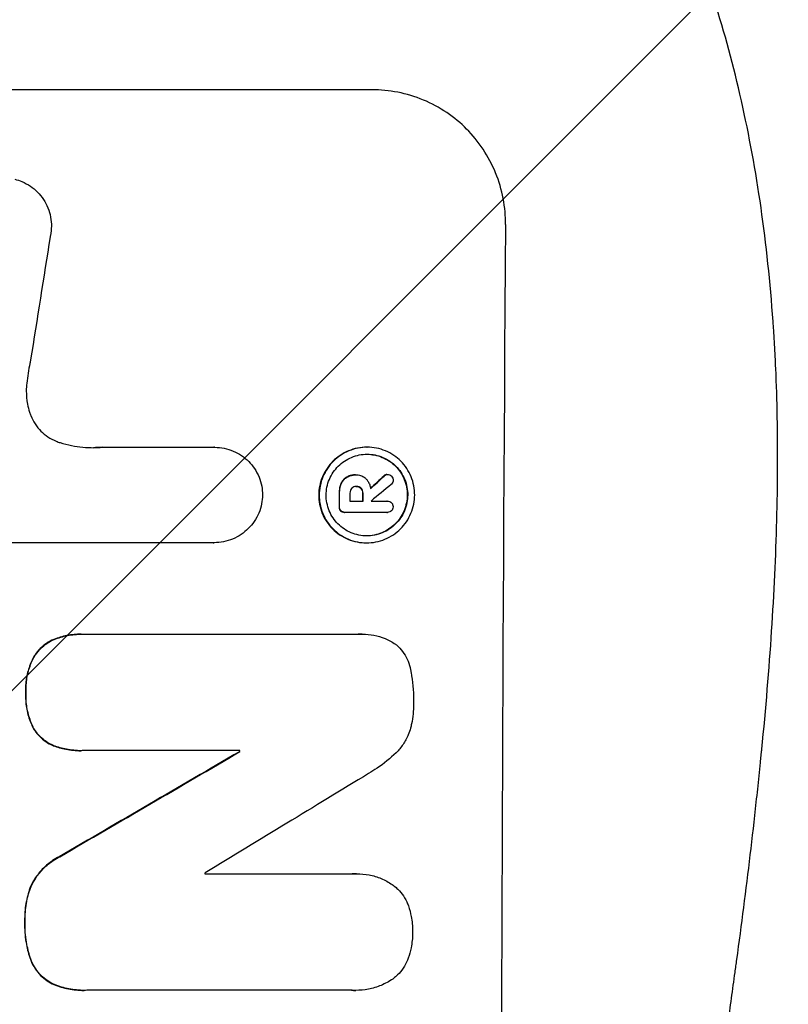
# Model space of a CAD drawing. Units: millimetres. Extents: x -4368 to 4998, y -4059 to 3930.
# Drawn here: x 2872 to 2958, y 142 to 252 of the extents above; entities that cross this region are included whole.
import ezdxf

# ---------------------------------------------------------------- set-up
doc = ezdxf.new("R2010")
doc.units = ezdxf.units.MM
doc.header["$LTSCALE"] = 20
doc.layers.add('2d', color=230, linetype='Continuous')
doc.layers.add('EN-Free_Space_Hatch', color=10, linetype='Continuous')

msp = doc.modelspace()

# ---------------------------------------------------------------- hatches: boundary and pattern name
at = {"layer": 'EN-Free_Space_Hatch'}
h = msp.add_hatch(dxfattribs=at)
h.set_pattern_fill('ANSI31', color=256, scale=100)
edge = h.paths.add_edge_path()
edge.add_arc((2997.75, 79.59), 1000, -90, 90, ccw=False)
edge.add_line((2997.75, -920.41), (1215.64, -920.41))
edge.add_line((1215.64, -920.41), (1791.42, -1917.69))
edge.add_arc((925.4, -2417.69), 1000, -150, 30, ccw=False)
edge.add_line((59.37, -2917.69), (-794.86, -1438.13))
edge.add_arc((71.17, -938.13), 1000, 114.31417, 210, ccw=False)
edge.add_arc((653.75, 79.59), 1000, 90, 186.10897, ccw=False)
edge.add_line((653.75, 1079.59), (2997.75, 1079.59))

# ---------------------------------------------------------------- linework, layer by layer
at = {"layer": '2d'}
for p, q in [((2911.55, 244.25), (2836.66, 244.25)), ((2881.5, 204.46), (2894.01, 204.46)), ((2894.01, 204.46), (2894.06, 204.46)), ((2910.97, 204.47), (2911.02, 204.47)), ((2908.73, 201.15), (2908.78, 201.15)), ((2909.7, 201.4), (2909.75, 201.4)), ((2909.82, 201.39), (2909.87, 201.39)), ((2912.86, 201.27), (2912.91, 201.27)), ((2913.22, 201.44), (2913.27, 201.44)), ((2908.08, 200.39), (2908.13, 200.39)), ((2909.77, 200.1), (2909.82, 200.1)), ((2910.31, 199.88), (2910.37, 199.88)), ((2907.89, 199.33), (2907.95, 199.33)), ((2909.08, 198.47), (2910.55, 198.47)), ((2910.51, 199.33), (2910.56, 199.33)), ((2911.45, 198.47), (2913.25, 198.47)), ((2913.23, 198.47), (2913.29, 198.47)), ((2907.88, 197.86), (2907.94, 197.86)), ((2908.05, 197.39), (2908.11, 197.39)), ((2908.49, 197.22), (2908.54, 197.22)), ((2913.24, 197.22), (2908.58, 197.22)), ((2913.21, 197.22), (2913.26, 197.22)), ((2893.95, 193.85), (2871.38, 193.85)), ((2893.94, 193.85), (2893.99, 193.85)), ((2910.91, 193.83), (2910.96, 193.83)), ((2876.14, 183.08), (2876.19, 183.08)), ((2879.18, 183.67), (2879.23, 183.67)), ((2879.5, 183.66), (2910.08, 183.66)), ((2910.45, 183.68), (2910.5, 183.68)), ((2873.88, 181.1), (2873.93, 181.1)), ((2873, 177.19), (2873.05, 177.19)), ((2873.84, 173.22), (2873.89, 173.22)), ((2876.08, 171.26), (2876.13, 171.26)), ((2879.12, 170.7), (2879.18, 170.7)), ((2896.85, 170.71), (2879.44, 170.71)), ((2896.79, 170.6), (2896.85, 170.6)), ((2876.74, 158.9), (2876.79, 158.9)), ((2892.96, 156.99), (2909.38, 156.99)), ((2909.81, 157.01), (2909.87, 157.01)), ((2873.55, 155.59), (2873.61, 155.59)), ((2872.89, 151.66), (2872.94, 151.66)), ((2873.53, 147.5), (2873.58, 147.5)), ((2876.14, 144.68), (2876.2, 144.68)), ((2879.46, 144.03), (2879.51, 144.03)), ((2909.34, 144.04), (2879.8, 144.04)), ((2909.68, 144.03), (2909.74, 144.03))]:
    msp.add_line(p, q, dxfattribs=at)
for centre, major_axis, ratio, start_param, end_param in [((2983.39, 79.59), (0, 1099), 0.052336, 1.434197, 1.707396), ((2910.09, 79.59), (167.58, 1097.97), 0.051148, 1.443122, 1.455713), ((2839.98, 79.59), (1175.65, 1098.63), 0.024414, 1.485975, 1.487227), ((2824.74, 79.59), (1329.36, 1097.64), 0.02123, 1.48632, 1.488009), ((2965.07, 79.59), (0, 1099), 0.052336, 1.461635, 1.462972), ((2966.21, 79.59), (0, 1098), 0.052336, 1.461535, 1.462318), ((2967.68, 79.59), (0, 1099), 0.052336, 1.461635, 1.462417), ((2968.58, 79.59), (0, 1097.66), 0.052352, 1.462269, 1.462284), ((2798.44, 79.59), (1880.86, 1098.71), 0.013322, 1.510698, 1.521371), ((2954.11, 79.59), (0, 1099), 0.052336, 1.487795, 1.487896), ((2822.91, 79.59), (1805.11, 1097.7), 0.014136, 1.513291, 1.523383), ((2950.28, 79.59), (0, 1098), 0.052336, 1.500141, 1.500248)]:
    msp.add_ellipse(centre, major_axis=major_axis, ratio=ratio, start_param=start_param, end_param=end_param, dxfattribs=at)
at = {"layer": '2d', "extrusion": (0, 0, -1)}
for centre, major_axis, ratio, start_param, end_param in [((2839.98, 79.59), (1174.58, 1097.63), 0.024414, -1.487167, -1.485873), ((2965.07, 79.59), (0, 1098), 0.052336, -1.462873, -1.461535), ((2967.68, 79.59), (0, 1098), 0.052336, -1.462318, -1.461535), ((2798.44, 79.59), (1879.14, 1097.71), 0.013322, -1.521305, -1.510622), ((2954.11, 79.59), (0, 1098), 0.052336, -1.48782, -1.487719)]:
    msp.add_ellipse(centre, major_axis=major_axis, ratio=ratio, start_param=start_param, end_param=end_param, dxfattribs=at)
at = {"layer": '2d'}
for points, knots in [([(2945.81, -105.41), (2948.65, -98.71), (2950.95, -91.5), (2953.56, -79.93), (2954.29, -75.95), (2955.18, -69.78), (2955.44, -67.7), (2955.78, -64.52), (2955.94, -62.92), (2956.1, -61.03), (2956.18, -60.08), (2956.21, -59.6), (2956.23, -59.36), (2956.24, -59.25), (2956.24, -59.19), (2956.24, -59.16), (2956.25, -59.14), (2956.25, -59.13), (2956.76, -52.12), (2956.91, -44.62), (2956.62, -32.59), (2956.43, -28.45), (2956.03, -22.06), (2955.87, -19.89), (2955.6, -16.6), (2955.45, -14.94), (2955.27, -12.99), (2955.18, -12), (2955.13, -11.51), (2955.11, -11.26), (2955.09, -11.14), (2955.09, -11.08), (2955.08, -11.05), (2955.08, -11.03), (2955.08, -11.03), (2955.08, -11.02), (2954.76, -7.75), (2954.36, -4.16), (2953.66, 1.71), (2953.41, 3.74), (2953, 6.92), (2952.8, 8.53), (2952.54, 10.47), (2952.41, 11.46), (2952.34, 11.95), (2952.31, 12.2), (2952.29, 12.32), (2952.29, 12.39), (2952.28, 12.41), (2952.28, 12.43), (2952.28, 12.44), (2951.77, 16.26), (2951, 21.97), (2950.09, 28.64), (2949.63, 31.97), (2949.4, 33.64), (2949.29, 34.48), (2949.23, 34.89), (2949.2, 35.1), (2949.19, 35.2), (2949.18, 35.25), (2949.18, 35.28), (2949.18, 35.3), (2948.72, 38.6), (2948.27, 42.23), (2947.71, 47.19), (2947.59, 48.33), (2947.46, 49.49), (2947.43, 49.75), (2947.42, 49.89), (2947.38, 50.25), (2947.3, 50.98), (2947.03, 53.63), (2946.81, 55.96), (2946.58, 58.66), (2946.49, 59.66), (2946.42, 60.64), (2946.41, 60.77), (2946.41, 60.8), (2946.4, 60.86), (2946.39, 60.96), (2946.37, 61.29), (2946.31, 62.09), (2946.12, 64.75), (2945.87, 69.01), (2945.74, 72.66), (2945.67, 75.34), (2945.65, 76.66), (2945.64, 78.19), (2945.63, 78.94), (2945.63, 79.27), (2945.63, 79.48), (2945.63, 79.59), (2945.63, 83.05), (2945.71, 86.58), (2945.97, 92.12), (2946.07, 94.01), (2946.27, 96.91), (2946.37, 98.37), (2946.5, 100.1), (2946.57, 100.98), (2946.61, 101.42), (2946.63, 101.64), (2946.64, 101.75), (2946.64, 101.8), (2946.65, 101.83), (2946.65, 101.84), (2946.65, 101.85), (2946.92, 105.06), (2947.26, 108.54), (2947.87, 114.19), (2948.1, 116.15), (2948.46, 119.19), (2948.64, 120.74), (2948.87, 122.59), (2948.99, 123.52), (2949.05, 123.99), (2949.08, 124.23), (2949.1, 124.35), (2949.1, 124.4), (2949.11, 124.43), (2949.11, 124.45), (2949.6, 128.3), (2950.35, 134.06), (2951.24, 140.76), (2951.7, 144.11), (2951.93, 145.79), (2952.03, 146.51), (2952.1, 146.98), (2952.13, 147.22), (2952.69, 151.32), (2953.19, 155.2), (2953.89, 161.05), (2954.22, 163.98), (2954.59, 167.42), (2954.77, 169.14), (2954.85, 170), (2954.9, 170.43), (2954.92, 170.65), (2954.93, 170.76), (2954.94, 170.81), (2954.94, 170.83), (2954.94, 170.85), (2954.94, 170.85), (2955.84, 179.9), (2956.4, 188.39), (2956.71, 200.29), (2956.73, 204.12), (2956.63, 209.66), (2956.57, 211.47), (2956.45, 214.14), (2956.39, 215.46), (2956.3, 216.98), (2956.25, 217.73), (2956.22, 218.11), (2956.21, 218.3), (2956.2, 218.39), (2956.2, 218.44), (2956.2, 218.46), (2956.19, 218.47), (2956.19, 218.47), (2955.58, 227.16), (2954.4, 235.34), (2950.94, 250.71), (2948.65, 257.9), (2945.81, 264.59)], [0, 0, 0, 0, 0.0625, 0.0625, 0.09375, 0.09375, 0.109375, 0.109375, 0.117188, 0.121094, 0.123047, 0.124023, 0.124512, 0.124756, 0.124878, 0.124939, 0.124939, 0.125, 0.125, 0.1875, 0.1875, 0.21875, 0.21875, 0.234375, 0.234375, 0.242188, 0.246094, 0.248047, 0.249023, 0.249512, 0.249756, 0.249878, 0.249939, 0.249969, 0.249969, 0.25, 0.25, 0.28125, 0.28125, 0.296875, 0.296875, 0.304688, 0.308594, 0.310547, 0.311523, 0.312012, 0.312256, 0.312378, 0.312439, 0.312439, 0.3125, 0.3125, 0.34375, 0.359375, 0.367188, 0.371094, 0.373047, 0.374023, 0.374512, 0.374756, 0.374878, 0.374878, 0.375, 0.375, 0.40625, 0.40625, 0.414063, 0.415039, 0.415039, 0.416016, 0.416016, 0.417969, 0.421875, 0.4375, 0.4375, 0.445313, 0.446289, 0.446289, 0.446533, 0.446533, 0.446777, 0.447266, 0.449219, 0.453125, 0.46875, 0.484375, 0.484375, 0.492188, 0.496094, 0.498047, 0.499023, 0.499023, 0.5, 0.5, 0.53125, 0.53125, 0.546875, 0.546875, 0.554688, 0.558594, 0.560547, 0.561523, 0.562012, 0.562256, 0.562378, 0.562439, 0.562439, 0.5625, 0.5625, 0.59375, 0.59375, 0.609375, 0.609375, 0.617188, 0.621094, 0.623047, 0.624023, 0.624512, 0.624756, 0.624878, 0.624878, 0.625, 0.625, 0.65625, 0.671875, 0.679688, 0.683594, 0.685547, 0.685547, 0.6875, 0.6875, 0.71875, 0.71875, 0.734375, 0.742188, 0.746094, 0.748047, 0.749023, 0.749512, 0.749756, 0.749878, 0.749939, 0.749939, 0.75, 0.75, 0.8125, 0.8125, 0.84375, 0.84375, 0.859375, 0.859375, 0.867188, 0.871094, 0.873047, 0.874023, 0.874512, 0.874756, 0.874878, 0.874939, 0.874939, 0.875, 0.875, 0.9375, 0.9375, 1, 1, 1, 1]), ([(2926.41, 229.25), (2926.42, 230.19), (2926.34, 231.17), (2925.97, 233.11), (2925.69, 234.07), (2924.94, 235.93), (2924.46, 236.81), (2923.37, 238.46), (2922.75, 239.21), (2921.43, 240.54), (2920.68, 241.16), (2919.06, 242.26), (2918.18, 242.73), (2916.35, 243.49), (2915.39, 243.78), (2913.46, 244.16), (2912.49, 244.25), (2911.55, 244.25)], [-22.717175, -22.717175, -22.717175, -22.717175, -19.861909, -19.861909, -17.006642, -17.006642, -14.151375, -14.151375, -11.296109, -11.296109, -8.472082, -8.472082, -5.648054, -5.648054, -2.824027, -2.824027, 0, 0, 0, 0]), ([(2871.79, 234.29), (2872.06, 234.22), (2872.33, 234.14), (2872.92, 233.89), (2873.23, 233.72), (2873.82, 233.33), (2874.08, 233.1), (2874.56, 232.62), (2874.78, 232.35), (2875.17, 231.76), (2875.34, 231.45), (2875.61, 230.78), (2875.71, 230.44), (2875.84, 229.74), (2875.87, 229.39), (2875.86, 228.72), (2875.83, 228.37), (2875.75, 227.98), (2875.74, 227.94), (2875.73, 227.9)], [17.536676, 17.536676, 17.536676, 17.536676, 18.331905, 18.331905, 19.347988, 19.347988, 20.36407, 20.36407, 21.385754, 21.385754, 22.407438, 22.407438, 23.429122, 23.429122, 24.450805, 24.450805, 25.47213, 25.47213, 25.595535, 25.595535, 25.595535, 25.595535]), ([(2873.55, 214.19), (2873.52, 214.06), (2873.5, 213.93), (2873.32, 213.07), (2873.21, 212.33), (2873.12, 211.59)], [115.426806, 115.426806, 115.426806, 115.426806, 115.79961, 115.79961, 117.967016, 117.967016, 117.967016, 117.967016]), ([(2873.12, 211.59), (2873.09, 211.31), (2873.07, 211.03), (2873.07, 210.27), (2873.11, 209.77), (2873.26, 208.97), (2873.34, 208.66), (2873.43, 208.36)], [34.062696, 34.062696, 34.062696, 34.062696, 34.894721, 34.894721, 36.353869, 36.353869, 37.252181, 37.252181, 37.252181, 37.252181]), ([(2873.43, 208.36), (2873.48, 208.24), (2873.52, 208.11), (2873.7, 207.66), (2873.87, 207.35), (2874.25, 206.77), (2874.47, 206.51), (2874.94, 206.04), (2875.2, 205.82), (2875.77, 205.44), (2876.08, 205.27), (2876.54, 205.08), (2876.69, 205.02), (2876.84, 204.98)], [25.47697, 25.47697, 25.47697, 25.47697, 25.860645, 25.860645, 26.858642, 26.858642, 27.856639, 27.856639, 28.847034, 28.847034, 29.837429, 29.837429, 30.283957, 30.283957, 30.283957, 30.283957]), ([(2876.84, 204.98), (2877.26, 204.85), (2877.69, 204.74), (2878.94, 204.5), (2879.77, 204.42), (2880.58, 204.42), (2880.9, 204.42), (2881.22, 204.43), (2881.55, 204.46)], [-3.666754, -3.666754, -3.666754, -3.666754, -2.413707, -2.413707, 0, 0, 0, 0.961806, 0.961806, 0.961806, 0.961806]), ([(2894.01, 204.46), (2894.02, 204.46), (2894.04, 204.46), (2894.39, 204.46), (2894.74, 204.42), (2895.43, 204.29), (2895.77, 204.18), (2896.43, 203.91), (2896.74, 203.74), (2897.32, 203.35), (2897.59, 203.13), (2898.06, 202.65), (2898.28, 202.38), (2898.67, 201.8), (2898.84, 201.48), (2899.11, 200.83), (2899.21, 200.48), (2899.33, 199.81), (2899.36, 199.48), (2899.37, 199.16)], [16.105136, 16.105136, 16.105136, 16.105136, 16.157481, 16.157481, 17.165666, 17.165666, 18.173852, 18.173852, 19.182037, 19.182037, 20.190223, 20.190223, 21.201955, 21.201955, 22.213688, 22.213688, 23.22542, 23.22542, 24.19191, 24.19191, 24.19191, 24.19191]), ([(2910.97, 204.47), (2910.63, 204.47), (2910.29, 204.44), (2909.6, 204.3), (2909.26, 204.2), (2908.6, 203.93), (2908.29, 203.76), (2907.71, 203.37), (2907.44, 203.15), (2906.97, 202.68), (2906.74, 202.41), (2906.35, 201.83), (2906.18, 201.52), (2905.9, 200.86), (2905.8, 200.52), (2905.66, 199.83), (2905.62, 199.48), (2905.62, 198.81), (2905.65, 198.47), (2905.78, 197.78), (2905.88, 197.44), (2906.15, 196.78), (2906.32, 196.47), (2906.7, 195.89), (2906.92, 195.62), (2907.39, 195.15), (2907.66, 194.93), (2908.24, 194.54), (2908.55, 194.37), (2909.2, 194.1), (2909.54, 193.99), (2910.23, 193.86), (2910.57, 193.83), (2910.91, 193.83)], [16.085325, 16.085325, 16.085325, 16.085325, 17.087372, 17.087372, 18.08942, 18.08942, 19.091468, 19.091468, 20.093516, 20.093516, 21.102363, 21.102363, 22.111211, 22.111211, 23.120058, 23.120058, 24.128905, 24.128905, 25.137335, 25.137335, 26.145764, 26.145764, 27.154194, 27.154194, 28.162624, 28.162624, 29.164629, 29.164629, 30.166635, 30.166635, 31.168641, 31.168641, 32.170646, 32.170646, 32.170646, 32.170646]), ([(2910.96, 193.83), (2910.62, 193.83), (2910.28, 193.86), (2909.59, 193.99), (2909.25, 194.1), (2908.6, 194.37), (2908.29, 194.54), (2907.71, 194.93), (2907.45, 195.15), (2906.98, 195.62), (2906.76, 195.89), (2906.37, 196.47), (2906.2, 196.78), (2905.93, 197.44), (2905.83, 197.78), (2905.7, 198.47), (2905.67, 198.81), (2905.68, 199.48), (2905.71, 199.83), (2905.85, 200.52), (2905.95, 200.86), (2906.23, 201.52), (2906.4, 201.83), (2906.79, 202.41), (2907.02, 202.68), (2907.49, 203.15), (2907.76, 203.37), (2908.34, 203.76), (2908.66, 203.93), (2909.31, 204.2), (2909.65, 204.3), (2910.34, 204.44), (2910.69, 204.47), (2911.35, 204.47), (2911.7, 204.44), (2912.38, 204.3), (2912.73, 204.2), (2913.38, 203.93), (2913.69, 203.76), (2914.27, 203.37), (2914.53, 203.15), (2915, 202.68), (2915.22, 202.41), (2915.61, 201.83), (2915.78, 201.51), (2916.04, 200.86), (2916.14, 200.51), (2916.27, 199.83), (2916.3, 199.48), (2916.3, 198.82), (2916.27, 198.47), (2916.13, 197.78), (2916.02, 197.44), (2915.75, 196.79), (2915.58, 196.47), (2915.19, 195.89), (2914.96, 195.62), (2914.49, 195.15), (2914.22, 194.93), (2913.64, 194.54), (2913.32, 194.37), (2912.67, 194.1), (2912.33, 193.99), (2911.64, 193.86), (2911.29, 193.83), (2910.96, 193.83)], [0, 0, 0, 0, 1.002005, 1.002005, 2.00401, 2.00401, 3.006015, 3.006015, 4.00802, 4.00802, 5.016461, 5.016461, 6.024902, 6.024902, 7.033343, 7.033343, 8.041783, 8.041783, 9.050643, 9.050643, 10.059502, 10.059502, 11.068362, 11.068362, 12.077221, 12.077221, 13.079268, 13.079268, 14.081315, 14.081315, 15.083363, 15.083363, 16.08541, 16.08541, 17.089097, 17.089097, 18.092783, 18.092783, 19.09647, 19.09647, 20.100157, 20.100157, 21.107377, 21.107377, 22.114598, 22.114598, 23.121818, 23.121818, 24.129038, 24.129038, 25.135981, 25.135981, 26.142924, 26.142924, 27.149866, 27.149866, 28.156809, 28.156809, 29.160312, 29.160312, 30.163816, 30.163816, 31.167319, 31.167319, 32.170823, 32.170823, 32.170823, 32.170823]), ([(2910.96, 194.61), (2911.25, 194.61), (2911.54, 194.63), (2912.13, 194.75), (2912.42, 194.84), (2912.98, 195.07), (2913.25, 195.21), (2913.75, 195.55), (2913.98, 195.74), (2914.38, 196.14), (2914.57, 196.37), (2914.91, 196.86), (2915.05, 197.13), (2915.29, 197.69), (2915.38, 197.98), (2915.49, 198.57), (2915.52, 198.86), (2915.53, 199.43), (2915.5, 199.73), (2915.39, 200.32), (2915.3, 200.61), (2915.08, 201.17), (2914.93, 201.44), (2914.6, 201.93), (2914.42, 202.16), (2914.02, 202.56), (2913.79, 202.75), (2913.3, 203.09), (2913.03, 203.23), (2912.47, 203.46), (2912.18, 203.55), (2911.59, 203.67), (2911.3, 203.69), (2910.73, 203.69), (2910.43, 203.67), (2909.85, 203.55), (2909.56, 203.46), (2909, 203.23), (2908.73, 203.09), (2908.23, 202.76), (2908, 202.57), (2907.6, 202.16), (2907.41, 201.94), (2907.07, 201.44), (2906.92, 201.17), (2906.69, 200.61), (2906.6, 200.32), (2906.48, 199.73), (2906.45, 199.43), (2906.45, 198.86), (2906.47, 198.57), (2906.59, 197.98), (2906.67, 197.69), (2906.9, 197.13), (2907.04, 196.86), (2907.38, 196.36), (2907.56, 196.14), (2907.96, 195.73), (2908.19, 195.54), (2908.68, 195.21), (2908.95, 195.07), (2909.51, 194.84), (2909.8, 194.75), (2910.38, 194.63), (2910.68, 194.61), (2910.96, 194.61)], [0, 0, 0, 0, 0.856811, 0.856811, 1.713621, 1.713621, 2.570432, 2.570432, 3.427243, 3.427243, 4.286996, 4.286996, 5.146749, 5.146749, 6.006502, 6.006502, 6.866255, 6.866255, 7.72621, 7.72621, 8.586166, 8.586166, 9.446121, 9.446121, 10.306077, 10.306077, 11.163021, 11.163021, 12.019965, 12.019965, 12.87691, 12.87691, 13.733854, 13.733854, 14.589407, 14.589407, 15.44496, 15.44496, 16.300514, 16.300514, 17.156067, 17.156067, 18.017413, 18.017413, 18.878759, 18.878759, 19.740105, 19.740105, 20.601451, 20.601451, 21.462492, 21.462492, 22.323533, 22.323533, 23.184574, 23.184574, 24.045615, 24.045615, 24.901138, 24.901138, 25.75666, 25.75666, 26.612183, 26.612183, 27.467705, 27.467705, 27.467705, 27.467705]), ([(2910.99, 203.69), (2911.26, 203.69), (2911.55, 203.66), (2912.13, 203.55), (2912.42, 203.46), (2912.97, 203.23), (2913.24, 203.09), (2913.73, 202.76), (2913.96, 202.57), (2914.36, 202.16), (2914.55, 201.94), (2914.88, 201.44), (2915.02, 201.17), (2915.25, 200.61), (2915.34, 200.32), (2915.45, 199.73), (2915.47, 199.43), (2915.47, 198.86), (2915.44, 198.57), (2915.32, 197.98), (2915.23, 197.69), (2915, 197.13), (2914.85, 196.86), (2914.52, 196.36), (2914.33, 196.14), (2913.92, 195.73), (2913.69, 195.54), (2913.19, 195.21), (2912.93, 195.07), (2912.37, 194.84), (2912.08, 194.75), (2911.5, 194.63), (2911.21, 194.61), (2910.94, 194.61)], [13.760124, 13.760124, 13.760124, 13.760124, 14.589332, 14.589332, 15.444886, 15.444886, 16.30044, 16.30044, 17.155994, 17.155994, 18.017329, 18.017329, 18.878665, 18.878665, 19.740001, 19.740001, 20.601337, 20.601337, 21.462368, 21.462368, 22.3234, 22.3234, 23.184431, 23.184431, 24.045462, 24.045462, 24.900985, 24.900985, 25.756508, 25.756508, 26.612032, 26.612032, 27.441233, 27.441233, 27.441233, 27.441233]), ([(2908.73, 201.15), (2908.61, 201.08), (2908.51, 201), (2908.29, 200.78), (2908.17, 200.61), (2908.09, 200.41), (2908.08, 200.4), (2908.08, 200.39)], [5.2985872, 5.2985872, 5.2985872, 5.2985872, 5.6691581, 5.6691581, 6.2383717, 6.2383717, 6.2811943, 6.2811943, 6.2811943, 6.2811943]), ([(2908.13, 200.39), (2908.14, 200.4), (2908.14, 200.41), (2908.22, 200.61), (2908.34, 200.78), (2908.56, 201), (2908.67, 201.08), (2908.78, 201.15)], [2.7955056, 2.7955056, 2.7955056, 2.7955056, 2.8383294, 2.8383294, 3.4075498, 3.4075498, 3.778119, 3.778119, 3.778119, 3.778119]), ([(2909.7, 201.4), (2909.57, 201.4), (2909.44, 201.38), (2909.17, 201.33), (2909.04, 201.29), (2908.85, 201.21), (2908.79, 201.18), (2908.73, 201.15)], [6.1783147, 6.1783147, 6.1783147, 6.1783147, 6.5638023, 6.5638023, 6.94929, 6.94929, 7.1478132, 7.1478132, 7.1478132, 7.1478132]), ([(2908.78, 201.15), (2908.84, 201.18), (2908.9, 201.21), (2909.1, 201.29), (2909.23, 201.33), (2909.49, 201.38), (2909.62, 201.4), (2909.78, 201.4), (2909.8, 201.4), (2909.83, 201.39)], [5.208942, 5.208942, 5.208942, 5.208942, 5.408602, 5.408602, 5.793475, 5.793475, 6.178349, 6.178349, 6.258109, 6.258109, 6.258109, 6.258109]), ([(2909.83, 201.39), (2909.84, 201.39), (2909.86, 201.39), (2910.05, 201.39), (2910.24, 201.36), (2910.59, 201.21), (2910.75, 201.1), (2910.9, 200.95), (2910.93, 200.92), (2910.96, 200.89)], [4.271685, 4.271685, 4.271685, 4.271685, 4.309185, 4.309185, 4.846899, 4.846899, 5.384614, 5.384614, 5.50558, 5.50558, 5.50558, 5.50558]), ([(2910.96, 200.89), (2910.99, 200.84), (2911.03, 200.79), (2911.14, 200.63), (2911.2, 200.51), (2911.31, 200.25), (2911.35, 200.12), (2911.38, 199.94), (2911.39, 199.9), (2911.39, 199.86)], [8.092897, 8.092897, 8.092897, 8.092897, 8.264518, 8.264518, 8.65959, 8.65959, 9.054662, 9.054662, 9.17526, 9.17526, 9.17526, 9.17526]), ([(2913.22, 201.44), (2913.16, 201.43), (2913.1, 201.42), (2912.97, 201.37), (2912.91, 201.33), (2912.86, 201.28), (2912.86, 201.27), (2912.86, 201.27)], [1.6350429, 1.6350429, 1.6350429, 1.6350429, 1.8150534, 1.8150534, 2.0164082, 2.0164082, 2.030894, 2.030894, 2.030894, 2.030894]), ([(2912.91, 201.27), (2912.91, 201.27), (2912.91, 201.28), (2912.97, 201.33), (2913.03, 201.37), (2913.15, 201.42), (2913.21, 201.43), (2913.27, 201.44)], [1.1965117, 1.1965117, 1.1965117, 1.1965117, 1.2109976, 1.2109976, 1.4123529, 1.4123529, 1.5923639, 1.5923639, 1.5923639, 1.5923639]), ([(2913.27, 201.44), (2913.36, 201.43), (2913.44, 201.42), (2913.6, 201.35), (2913.67, 201.31), (2913.72, 201.25)], [1.9928936, 1.9928936, 1.9928936, 1.9928936, 2.2359896, 2.2359896, 2.4678962, 2.4678962, 2.4678962, 2.4678962]), ([(2913.91, 200.81), (2913.91, 200.81), (2913.91, 200.81), (2913.91, 200.73), (2913.89, 200.64), (2913.83, 200.49), (2913.78, 200.41), (2913.71, 200.35), (2913.7, 200.34), (2913.69, 200.33)], [2.9024974, 2.9024974, 2.9024974, 2.9024974, 2.904066, 2.904066, 3.1464977, 3.1464977, 3.3889295, 3.3889295, 3.4276784, 3.4276784, 3.4276784, 3.4276784]), ([(2913.72, 201.25), (2913.73, 201.25), (2913.73, 201.25), (2913.79, 201.19), (2913.83, 201.12), (2913.9, 200.97), (2913.91, 200.89), (2913.91, 200.81)], [2.2879706, 2.2879706, 2.2879706, 2.2879706, 2.3052489, 2.3052489, 2.5362704, 2.5362704, 2.7657972, 2.7657972, 2.7657972, 2.7657972]), ([(2908.08, 200.39), (2908.02, 200.24), (2907.98, 200.09), (2907.91, 199.76), (2907.89, 199.58), (2907.89, 199.38), (2907.89, 199.35), (2907.89, 199.33)], [11.680358, 11.680358, 11.680358, 11.680358, 12.125377, 12.125377, 12.653552, 12.653552, 12.729822, 12.729822, 12.729822, 12.729822]), ([(2907.95, 199.33), (2907.94, 199.35), (2907.94, 199.38), (2907.95, 199.58), (2907.96, 199.76), (2908.03, 200.09), (2908.07, 200.24), (2908.13, 200.39)], [4.141263, 4.141263, 4.141263, 4.141263, 4.217535, 4.217535, 4.746561, 4.746561, 5.190835, 5.190835, 5.190835, 5.190835]), ([(2909.28, 199.88), (2909.23, 199.82), (2909.18, 199.75), (2909.11, 199.58), (2909.09, 199.47), (2909.09, 199.36), (2909.09, 199.34), (2909.09, 199.33)], [3.0394514, 3.0394514, 3.0394514, 3.0394514, 3.2767957, 3.2767957, 3.5752568, 3.5752568, 3.6207868, 3.6207868, 3.6207868, 3.6207868]), ([(2909.82, 200.1), (2909.81, 200.1), (2909.79, 200.1), (2909.69, 200.1), (2909.6, 200.08), (2909.44, 200.01), (2909.36, 199.96), (2909.29, 199.9), (2909.29, 199.89), (2909.28, 199.88)], [2.011225, 2.011225, 2.011225, 2.011225, 2.0557924, 2.0557924, 2.3119166, 2.3119166, 2.5680409, 2.5680409, 2.5935618, 2.5935618, 2.5935618, 2.5935618]), ([(2910.37, 199.88), (2910.37, 199.88), (2910.36, 199.89), (2910.3, 199.95), (2910.22, 200.01), (2910.04, 200.08), (2909.94, 200.1), (2909.84, 200.1), (2909.83, 200.1), (2909.82, 200.1)], [1.6341435, 1.6341435, 1.6341435, 1.6341435, 1.6413176, 1.6413176, 1.9142406, 1.9142406, 2.1871636, 2.1871636, 2.2155784, 2.2155784, 2.2155784, 2.2155784]), ([(2909.83, 200.1), (2909.91, 200.1), (2910, 200.08), (2910.17, 200.01), (2910.25, 199.95), (2910.31, 199.89), (2910.31, 199.88), (2910.31, 199.88)], [2.2133591, 2.2133591, 2.2133591, 2.2133591, 2.4600735, 2.4600735, 2.7329959, 2.7329959, 2.74017, 2.74017, 2.74017, 2.74017]), ([(2910.31, 199.88), (2910.37, 199.82), (2910.41, 199.74), (2910.49, 199.57), (2910.51, 199.46), (2910.51, 199.35), (2910.51, 199.34), (2910.51, 199.33)], [3.1006119, 3.1006119, 3.1006119, 3.1006119, 3.3455915, 3.3455915, 3.6508399, 3.6508399, 3.6823869, 3.6823869, 3.6823869, 3.6823869]), ([(2910.56, 199.33), (2910.56, 199.34), (2910.56, 199.35), (2910.56, 199.46), (2910.54, 199.57), (2910.47, 199.74), (2910.42, 199.82), (2910.37, 199.88)], [1.1853777, 1.1853777, 1.1853777, 1.1853777, 1.216925, 1.216925, 1.5221769, 1.5221769, 1.767158, 1.767158, 1.767158, 1.767158]), ([(2899.37, 199.16), (2899.36, 198.83), (2899.33, 198.5), (2899.19, 197.83), (2899.09, 197.48), (2898.81, 196.82), (2898.64, 196.51), (2898.24, 195.92), (2898.02, 195.65), (2897.54, 195.18), (2897.27, 194.96), (2896.69, 194.56), (2896.37, 194.39), (2895.71, 194.12), (2895.36, 194.02), (2894.67, 193.88), (2894.33, 193.85), (2893.99, 193.85), (2893.97, 193.85), (2893.96, 193.85), (2893.95, 193.85)], [-8.044351, -8.044351, -8.044351, -8.044351, -7.078048, -7.078048, -6.064919, -6.064919, -5.051791, -5.051791, -4.038662, -4.038662, -3.028996, -3.028996, -2.019331, -2.019331, -1.009665, -1.009665, 0, 0, 0, 0.043565, 0.043565, 0.043565, 0.043565]), ([(2913.25, 198.47), (2913.26, 198.47), (2913.27, 198.47), (2913.36, 198.47), (2913.45, 198.46), (2913.6, 198.39), (2913.67, 198.34), (2913.75, 198.26), (2913.78, 198.23), (2913.8, 198.2)], [1.8581553, 1.8581553, 1.8581553, 1.8581553, 1.8950935, 1.8950935, 2.1312173, 2.1312173, 2.3673412, 2.3673412, 2.477136, 2.477136, 2.477136, 2.477136]), ([(2907.88, 197.86), (2907.88, 197.85), (2907.88, 197.84), (2907.88, 197.75), (2907.9, 197.66), (2907.96, 197.51), (2908, 197.45), (2908.05, 197.39)], [2.8291879, 2.8291879, 2.8291879, 2.8291879, 2.8678597, 2.8678597, 3.1072476, 3.1072476, 3.3285449, 3.3285449, 3.3285449, 3.3285449]), ([(2908.11, 197.39), (2908.06, 197.45), (2908.01, 197.51), (2907.95, 197.66), (2907.94, 197.75), (2907.94, 197.84), (2907.94, 197.85), (2907.94, 197.86)], [0.4952521, 0.4952521, 0.4952521, 0.4952521, 0.7165514, 0.7165514, 0.9559413, 0.9559413, 0.9946135, 0.9946135, 0.9946135, 0.9946135]), ([(2908.05, 197.39), (2908.11, 197.34), (2908.17, 197.3), (2908.32, 197.24), (2908.41, 197.22), (2908.49, 197.22)], [-0.4574306, -0.4574306, -0.4574306, -0.4574306, -0.2448594, -0.2448594, 0, 0, 0, 0]), ([(2908.58, 197.22), (2908.57, 197.22), (2908.55, 197.22), (2908.54, 197.22), (2908.46, 197.22), (2908.37, 197.24), (2908.22, 197.3), (2908.16, 197.34), (2908.11, 197.39)], [-0.039851, -0.039851, -0.039851, -0.039851, 0, 0, 0, 0.2444874, 0.2444874, 0.4574174, 0.4574174, 0.4574174, 0.4574174]), ([(2913.71, 197.39), (2913.66, 197.34), (2913.59, 197.3), (2913.44, 197.24), (2913.35, 197.22), (2913.26, 197.22), (2913.26, 197.22), (2913.25, 197.22), (2913.24, 197.22)], [-0.4624536, -0.4624536, -0.4624536, -0.4624536, -0.2570487, -0.2570487, 0, 0, 0, 0.0225595, 0.0225595, 0.0225595, 0.0225595]), ([(2913.89, 197.85), (2913.89, 197.84), (2913.89, 197.83), (2913.89, 197.75), (2913.88, 197.66), (2913.81, 197.51), (2913.77, 197.45), (2913.71, 197.39), (2913.71, 197.39), (2913.71, 197.39)], [2.7405656, 2.7405656, 2.7405656, 2.7405656, 2.7645335, 2.7645335, 2.9956469, 2.9956469, 3.2267604, 3.2267604, 3.2314088, 3.2314088, 3.2314088, 3.2314088]), ([(2913.8, 198.2), (2913.82, 198.17), (2913.83, 198.14), (2913.88, 198.03), (2913.89, 197.94), (2913.89, 197.86), (2913.89, 197.85), (2913.89, 197.85)], [2.6460927, 2.6460927, 2.6460927, 2.6460927, 2.7428173, 2.7428173, 2.9926292, 2.9926292, 3.0044735, 3.0044735, 3.0044735, 3.0044735]), ([(2876.14, 183.08), (2876.14, 183.08), (2876.13, 183.08), (2875.85, 182.96), (2875.57, 182.82), (2875.07, 182.47), (2874.83, 182.28), (2874.42, 181.87), (2874.22, 181.64), (2873.99, 181.29), (2873.93, 181.2), (2873.88, 181.1)], [15.764256, 15.764256, 15.764256, 15.764256, 15.766842, 15.766842, 16.641903, 16.641903, 17.516963, 17.516963, 18.394137, 18.394137, 18.71004, 18.71004, 18.71004, 18.71004]), ([(2873.93, 181.1), (2873.99, 181.2), (2874.04, 181.29), (2874.28, 181.64), (2874.47, 181.87), (2874.89, 182.28), (2875.12, 182.47), (2875.63, 182.82), (2875.9, 182.96), (2876.19, 183.08), (2876.19, 183.08), (2876.19, 183.08)], [9.323445, 9.323445, 9.323445, 9.323445, 9.639348, 9.639348, 10.516527, 10.516527, 11.391589, 11.391589, 12.266651, 12.266651, 12.269239, 12.269239, 12.269239, 12.269239]), ([(2879.18, 183.67), (2878.66, 183.67), (2878.13, 183.62), (2877.1, 183.42), (2876.61, 183.27), (2876.14, 183.08)], [24.767517, 24.767517, 24.767517, 24.767517, 26.31394, 26.31394, 27.760055, 27.760055, 27.760055, 27.760055]), ([(2876.19, 183.08), (2876.66, 183.27), (2877.16, 183.42), (2878.18, 183.62), (2878.72, 183.67), (2879.32, 183.67), (2879.41, 183.67), (2879.5, 183.66)], [21.775065, 21.775065, 21.775065, 21.775065, 23.221179, 23.221179, 24.767605, 24.767605, 25.035328, 25.035328, 25.035328, 25.035328]), ([(2910.08, 183.66), (2910.22, 183.67), (2910.36, 183.68), (2910.91, 183.68), (2911.34, 183.64), (2912.18, 183.47), (2912.6, 183.34), (2913.41, 183.01), (2913.8, 182.8), (2914.2, 182.53), (2914.24, 182.5), (2914.28, 182.47)], [19.405851, 19.405851, 19.405851, 19.405851, 19.825526, 19.825526, 21.063308, 21.063308, 22.30109, 22.30109, 23.538871, 23.538871, 23.687934, 23.687934, 23.687934, 23.687934]), ([(2914.28, 182.47), (2914.35, 182.41), (2914.42, 182.34), (2914.71, 182.05), (2914.92, 181.8), (2915.28, 181.26), (2915.44, 180.96), (2915.69, 180.35), (2915.78, 180.03), (2915.85, 179.65), (2915.86, 179.6), (2915.87, 179.54)], [18.507657, 18.507657, 18.507657, 18.507657, 18.7951, 18.7951, 19.736285, 19.736285, 20.677469, 20.677469, 21.618654, 21.618654, 21.777593, 21.777593, 21.777593, 21.777593]), ([(2873.88, 181.1), (2873.77, 180.89), (2873.66, 180.68), (2873.38, 180), (2873.23, 179.51), (2873.04, 178.54), (2872.99, 178.05), (2872.99, 177.45), (2872.99, 177.32), (2873, 177.19)], [30.568525, 30.568525, 30.568525, 30.568525, 31.238676, 31.238676, 32.660592, 32.660592, 34.082507, 34.082507, 34.467656, 34.467656, 34.467656, 34.467656]), ([(2873.05, 177.19), (2873.04, 177.32), (2873.04, 177.45), (2873.04, 178.05), (2873.09, 178.54), (2873.28, 179.51), (2873.43, 180), (2873.72, 180.68), (2873.82, 180.89), (2873.93, 181.1)], [10.973728, 10.973728, 10.973728, 10.973728, 11.358879, 11.358879, 12.780803, 12.780803, 14.202727, 14.202727, 14.872884, 14.872884, 14.872884, 14.872884]), ([(2915.87, 179.54), (2915.88, 179.5), (2915.89, 179.46), (2916.09, 178.41), (2916.18, 177.39), (2916.17, 176.33), (2916.17, 176.24), (2916.17, 176.16)], [67.958733, 67.958733, 67.958733, 67.958733, 68.076278, 68.076278, 71.040353, 71.040353, 71.295202, 71.295202, 71.295202, 71.295202]), ([(2873, 177.19), (2872.99, 177.07), (2872.99, 176.95), (2872.98, 176.34), (2873.03, 175.82), (2873.22, 174.8), (2873.37, 174.29), (2873.66, 173.6), (2873.74, 173.41), (2873.84, 173.22)], [35.54138, 35.54138, 35.54138, 35.54138, 35.900479, 35.900479, 37.399136, 37.399136, 38.897794, 38.897794, 39.501956, 39.501956, 39.501956, 39.501956]), ([(2873.89, 173.22), (2873.8, 173.41), (2873.71, 173.6), (2873.43, 174.29), (2873.28, 174.8), (2873.08, 175.82), (2873.04, 176.34), (2873.04, 176.95), (2873.04, 177.07), (2873.05, 177.19)], [8.363169, 8.363169, 8.363169, 8.363169, 8.967332, 8.967332, 10.466, 10.466, 11.964668, 11.964668, 12.323769, 12.323769, 12.323769, 12.323769]), ([(2916.17, 176.16), (2916.17, 176.06), (2916.17, 175.97), (2916.17, 175.16), (2916.1, 174.42), (2915.92, 173.53), (2915.88, 173.36), (2915.84, 173.2)], [51.352742, 51.352742, 51.352742, 51.352742, 51.631237, 51.631237, 53.784303, 53.784303, 54.256047, 54.256047, 54.256047, 54.256047]), ([(2873.84, 173.22), (2873.89, 173.12), (2873.95, 173.03), (2874.18, 172.69), (2874.37, 172.47), (2874.77, 172.06), (2874.99, 171.88), (2875.48, 171.54), (2875.75, 171.4), (2876.04, 171.28), (2876.06, 171.27), (2876.08, 171.26)], [22.762149, 22.762149, 22.762149, 22.762149, 23.075182, 23.075182, 23.931294, 23.931294, 24.783909, 24.783909, 25.636523, 25.636523, 25.69213, 25.69213, 25.69213, 25.69213]), ([(2876.13, 171.26), (2876.12, 171.27), (2876.1, 171.28), (2875.8, 171.4), (2875.54, 171.54), (2875.04, 171.88), (2874.82, 172.06), (2874.42, 172.47), (2874.23, 172.69), (2874, 173.03), (2873.95, 173.12), (2873.89, 173.22)], [1.649623, 1.649623, 1.649623, 1.649623, 1.705229, 1.705229, 2.557843, 2.557843, 3.410457, 3.410457, 4.266576, 4.266576, 4.579612, 4.579612, 4.579612, 4.579612]), ([(2915.84, 173.2), (2915.77, 172.96), (2915.69, 172.72), (2915.43, 172.1), (2915.23, 171.74), (2914.78, 171.06), (2914.52, 170.75), (2914.24, 170.47), (2914.23, 170.47), (2914.23, 170.46)], [29.593363, 29.593363, 29.593363, 29.593363, 30.31492, 30.31492, 31.48288, 31.48288, 32.65084, 32.65084, 32.673431, 32.673431, 32.673431, 32.673431]), ([(2876.08, 171.26), (2876.53, 171.09), (2877, 170.96), (2878.03, 170.76), (2878.58, 170.7), (2879.12, 170.7)], [-2.994112, -2.994112, -2.994112, -2.994112, -1.619709, -1.619709, 0, 0, 0, 0]), ([(2879.44, 170.71), (2879.35, 170.71), (2879.26, 170.7), (2879.18, 170.7), (2878.64, 170.7), (2878.08, 170.76), (2877.06, 170.96), (2876.59, 171.09), (2876.13, 171.26)], [-0.262094, -0.262094, -0.262094, -0.262094, 0, 0, 0, 1.618106, 1.618106, 2.99393, 2.99393, 2.99393, 2.99393]), ([(2914.23, 170.46), (2913.59, 169.84), (2912.88, 169.26), (2911.8, 168.54), (2911.49, 168.34), (2911.16, 168.16)], [79.341184, 79.341184, 79.341184, 79.341184, 81.992971, 81.992971, 83.048528, 83.048528, 83.048528, 83.048528]), ([(2876.74, 158.9), (2876.49, 158.77), (2876.24, 158.63), (2875.63, 158.22), (2875.28, 157.93), (2874.66, 157.31), (2874.37, 156.97), (2873.9, 156.27), (2873.71, 155.94), (2873.55, 155.59)], [24.036707, 24.036707, 24.036707, 24.036707, 24.845861, 24.845861, 26.152206, 26.152206, 27.46195, 27.46195, 28.542311, 28.542311, 28.542311, 28.542311]), ([(2873.61, 155.59), (2873.77, 155.94), (2873.95, 156.27), (2874.42, 156.96), (2874.71, 157.31), (2875.33, 157.93), (2875.68, 158.22), (2876.29, 158.63), (2876.54, 158.77), (2876.79, 158.9)], [13.311258, 13.311258, 13.311258, 13.311258, 14.389239, 14.389239, 15.698156, 15.698156, 17.005334, 17.005334, 17.816864, 17.816864, 17.816864, 17.816864]), ([(2909.38, 156.99), (2909.54, 157), (2909.71, 157.01), (2910.31, 157.01), (2910.77, 156.97), (2911.68, 156.79), (2912.14, 156.65), (2913.01, 156.29), (2913.42, 156.06), (2913.87, 155.76), (2913.93, 155.72), (2913.99, 155.68)], [20.907876, 20.907876, 20.907876, 20.907876, 21.389674, 21.389674, 22.725033, 22.725033, 24.060391, 24.060391, 25.395749, 25.395749, 25.604514, 25.604514, 25.604514, 25.604514]), ([(2873.55, 155.59), (2873.35, 155.06), (2873.19, 154.51), (2872.95, 153.31), (2872.89, 152.66), (2872.89, 151.91), (2872.89, 151.79), (2872.89, 151.66)], [41.76408, 41.76408, 41.76408, 41.76408, 43.381523, 43.381523, 45.270419, 45.270419, 45.635991, 45.635991, 45.635991, 45.635991]), ([(2872.94, 151.66), (2872.94, 151.79), (2872.94, 151.91), (2872.94, 152.66), (2873, 153.31), (2873.24, 154.51), (2873.4, 155.06), (2873.61, 155.59)], [14.722004, 14.722004, 14.722004, 14.722004, 15.087574, 15.087574, 16.975254, 16.975254, 18.593787, 18.593787, 18.593787, 18.593787]), ([(2913.99, 155.68), (2914.15, 155.55), (2914.3, 155.42), (2914.66, 155.06), (2914.87, 154.81), (2915.23, 154.26), (2915.39, 153.96), (2915.55, 153.57), (2915.58, 153.49), (2915.61, 153.42)], [18.343228, 18.343228, 18.343228, 18.343228, 18.933984, 18.933984, 19.881462, 19.881462, 20.82894, 20.82894, 21.067482, 21.067482, 21.067482, 21.067482]), ([(2915.61, 153.42), (2915.74, 153.04), (2915.84, 152.65), (2916.02, 151.72), (2916.07, 151.18), (2916.07, 150.61), (2916.07, 150.56), (2916.07, 150.51)], [34.965334, 34.965334, 34.965334, 34.965334, 36.104394, 36.104394, 37.676306, 37.676306, 37.824653, 37.824653, 37.824653, 37.824653]), ([(2872.89, 151.66), (2872.89, 151.54), (2872.89, 151.41), (2872.88, 150.58), (2872.95, 149.85), (2873.19, 148.57), (2873.34, 148.03), (2873.53, 147.5)], [50.839997, 50.839997, 50.839997, 50.839997, 51.210254, 51.210254, 53.345866, 53.345866, 54.939125, 54.939125, 54.939125, 54.939125]), ([(2873.58, 147.5), (2873.39, 148.03), (2873.25, 148.57), (2873, 149.85), (2872.93, 150.58), (2872.94, 151.41), (2872.94, 151.54), (2872.94, 151.66)], [13.338054, 13.338054, 13.338054, 13.338054, 14.932215, 14.932215, 17.066831, 17.066831, 17.437087, 17.437087, 17.437087, 17.437087]), ([(2916.07, 150.51), (2916.07, 150.46), (2916.07, 150.42), (2916.06, 149.85), (2916.01, 149.31), (2915.83, 148.38), (2915.72, 147.99), (2915.59, 147.61)], [37.586507, 37.586507, 37.586507, 37.586507, 37.724017, 37.724017, 39.297304, 39.297304, 40.435727, 40.435727, 40.435727, 40.435727]), ([(2873.53, 147.5), (2873.55, 147.43), (2873.58, 147.36), (2873.73, 146.99), (2873.88, 146.7), (2874.24, 146.16), (2874.45, 145.92), (2874.88, 145.48), (2875.13, 145.27), (2875.63, 144.93), (2875.88, 144.79), (2876.14, 144.68)], [23.988393, 23.988393, 23.988393, 23.988393, 24.190058, 24.190058, 25.120866, 25.120866, 26.051674, 26.051674, 26.981418, 26.981418, 27.789535, 27.789535, 27.789535, 27.789535]), ([(2876.2, 144.68), (2875.94, 144.79), (2875.69, 144.93), (2875.18, 145.27), (2874.94, 145.48), (2874.5, 145.91), (2874.3, 146.16), (2873.94, 146.7), (2873.78, 146.99), (2873.63, 147.36), (2873.6, 147.43), (2873.58, 147.5)], [1.981056, 1.981056, 1.981056, 1.981056, 2.78787, 2.78787, 3.717159, 3.717159, 4.648425, 4.648425, 5.57969, 5.57969, 5.782216, 5.782216, 5.782216, 5.782216]), ([(2915.59, 147.61), (2915.56, 147.54), (2915.53, 147.46), (2915.37, 147.08), (2915.21, 146.78), (2914.84, 146.22), (2914.62, 145.97), (2914.26, 145.61), (2914.11, 145.47), (2913.95, 145.35)], [24.67174, 24.67174, 24.67174, 24.67174, 24.892582, 24.892582, 25.850855, 25.850855, 26.809129, 26.809129, 27.391418, 27.391418, 27.391418, 27.391418]), ([(2876.14, 144.68), (2876.67, 144.47), (2877.21, 144.31), (2878.33, 144.09), (2878.9, 144.03), (2879.46, 144.03)], [-3.267007, -3.267007, -3.267007, -3.267007, -1.670616, -1.670616, 0, 0, 0, 0]), ([(2879.8, 144.04), (2879.71, 144.03), (2879.61, 144.03), (2879.51, 144.03), (2878.95, 144.03), (2878.38, 144.09), (2877.26, 144.31), (2876.72, 144.47), (2876.2, 144.68)], [-0.292179, -0.292179, -0.292179, -0.292179, 0, 0, 0, 1.669759, 1.669759, 3.266904, 3.266904, 3.266904, 3.266904]), ([(2913.95, 145.35), (2913.92, 145.33), (2913.89, 145.31), (2913.45, 145.01), (2913.02, 144.78), (2912.11, 144.4), (2911.63, 144.26), (2910.68, 144.07), (2910.2, 144.03), (2909.74, 144.03), (2909.6, 144.03), (2909.47, 144.03), (2909.34, 144.04)], [-4.287809, -4.287809, -4.287809, -4.287809, -4.174676, -4.174676, -2.783117, -2.783117, -1.391559, -1.391559, 0, 0, 0, 0.39844, 0.39844, 0.39844, 0.39844])]:
    msp.add_open_spline(points, degree=3, knots=knots, dxfattribs=at)
for points in [[(2881.5, 204.46), (2881.18, 204.43), (2880.87, 204.42), (2880.55, 204.42)], [(2894.01, 204.46), (2893.99, 204.46), (2893.97, 204.46), (2893.95, 204.46)], [(2909.75, 200.1), (2909.76, 200.1), (2909.77, 200.1), (2909.77, 200.1)], [(2913.23, 198.47), (2913.22, 198.47), (2913.21, 198.47), (2913.2, 198.47)], [(2913.19, 197.22), (2913.2, 197.22), (2913.2, 197.22), (2913.21, 197.22)], [(2893.89, 193.85), (2893.91, 193.85), (2893.92, 193.85), (2893.94, 193.85)], [(2910.45, 183.68), (2910.31, 183.68), (2910.17, 183.67), (2910.02, 183.66)], [(2909.81, 157.01), (2909.65, 157.01), (2909.49, 157), (2909.33, 156.99)], [(2909.28, 144.04), (2909.42, 144.03), (2909.55, 144.03), (2909.68, 144.03)]]:
    msp.add_open_spline(points, degree=3, dxfattribs=at)

doc.saveas('drawing.dxf')
